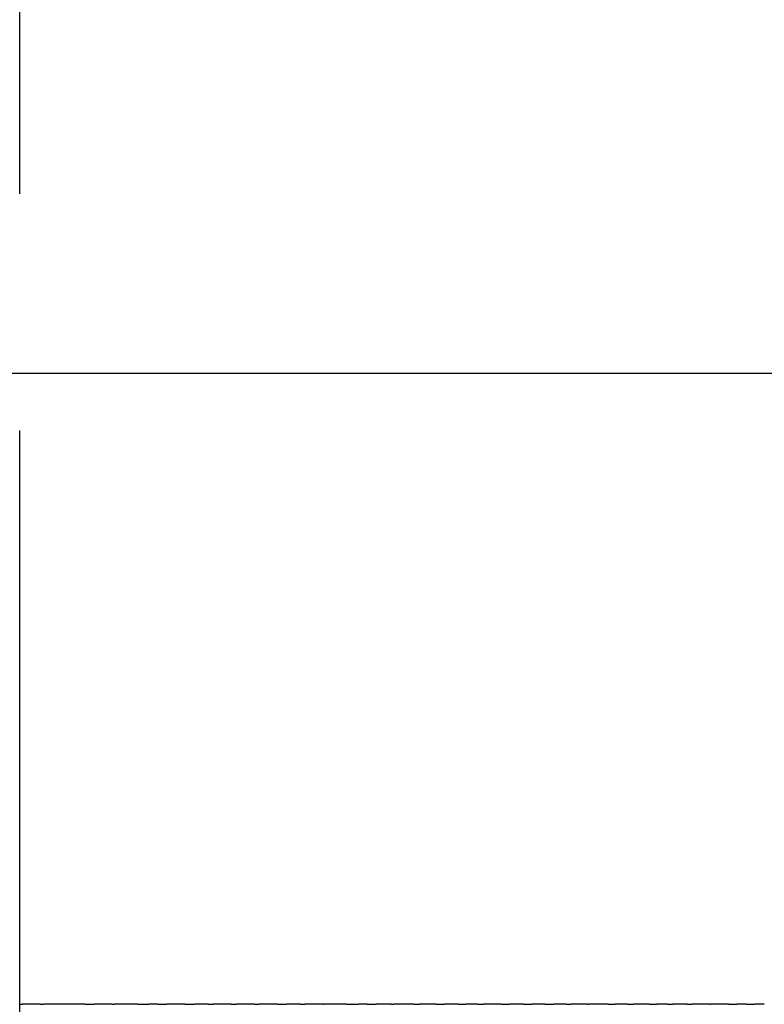
# Model space of a CAD drawing. Units: inches. Extents: x -44 to 254, y 89 to 208.
# Drawn here: x 230 to 242, y 177 to 193 of the extents above; entities that cross this region are included whole.
import ezdxf

# ---------------------------------------------------------------- set-up
doc = ezdxf.new("R2010")
doc.units = ezdxf.units.IN
doc.header["$MEASUREMENT"] = 0
doc.linetypes.add('AI-Linetype-2', pattern=[33.750166, 22.500166, -3.75, 3.75, -3.75])

# ---------------------------------------------------------------- blocks, each defined once
blk = doc.blocks.new('block 3')
at = {"color": 4, "linetype": 'AI-Linetype-2', "lineweight": 25, "true_color": 0x00ffff}
blk.add_lwpolyline([(230.128, 163.685), (230.128, 208.304)], dxfattribs=at)
blk = doc.blocks.new('block 2291')
at = {"color": 179, "lineweight": 25, "true_color": 0x1c1c1b}
blk.add_open_spline([(241.635, 177.088), (241.679, 177.088), (241.724, 177.088), (241.768, 177.088)], degree=3, dxfattribs=at)
blk = doc.blocks.new('block 2292')
at = {"color": 179, "lineweight": 25, "true_color": 0x1c1c1b}
blk.add_open_spline([(241.355, 177.088), (241.398, 177.088), (241.441, 177.088), (241.484, 177.088)], degree=3, dxfattribs=at)
blk = doc.blocks.new('block 2293')
at = {"color": 179, "lineweight": 25, "true_color": 0x1c1c1b}
blk.add_open_spline([(241.045, 177.088), (241.051, 177.088), (241.057, 177.088), (241.063, 177.088)], degree=3, dxfattribs=at)
blk = doc.blocks.new('block 2294')
at = {"color": 179, "lineweight": 25, "true_color": 0x1c1c1b}
blk.add_open_spline([(240.705, 177.088), (240.728, 177.088), (240.751, 177.088), (240.774, 177.088)], degree=3, dxfattribs=at)
blk = doc.blocks.new('block 2295')
at = {"color": 179, "lineweight": 25, "true_color": 0x1c1c1b}
blk.add_open_spline([(240.385, 177.088), (240.413, 177.088), (240.44, 177.088), (240.468, 177.088)], degree=3, dxfattribs=at)
blk = doc.blocks.new('block 2296')
at = {"color": 179, "lineweight": 25, "true_color": 0x1c1c1b}
blk.add_open_spline([(240.095, 177.088), (240.134, 177.088), (240.174, 177.088), (240.213, 177.088)], degree=3, dxfattribs=at)
blk = doc.blocks.new('block 2297')
at = {"color": 179, "lineweight": 25, "true_color": 0x1c1c1b}
blk.add_open_spline([(239.753, 177.088), (239.785, 177.088), (239.817, 177.088), (239.848, 177.088)], degree=3, dxfattribs=at)
blk = doc.blocks.new('block 2298')
at = {"color": 179, "lineweight": 25, "true_color": 0x1c1c1b}
blk.add_open_spline([(239.445, 177.088), (239.482, 177.088), (239.519, 177.088), (239.556, 177.088)], degree=3, dxfattribs=at)
blk = doc.blocks.new('block 2299')
at = {"color": 179, "lineweight": 25, "true_color": 0x1c1c1b}
blk.add_open_spline([(239.115, 177.088), (239.122, 177.088), (239.13, 177.088), (239.138, 177.088)], degree=3, dxfattribs=at)
blk = doc.blocks.new('block 2300')
at = {"color": 179, "lineweight": 25, "true_color": 0x1c1c1b}
blk.add_open_spline([(238.781, 177.088), (238.808, 177.088), (238.835, 177.088), (238.862, 177.088)], degree=3, dxfattribs=at)
blk = doc.blocks.new('block 2301')
at = {"color": 179, "lineweight": 25, "true_color": 0x1c1c1b}
blk.add_open_spline([(238.445, 177.088), (238.492, 177.088), (238.539, 177.088), (238.585, 177.088)], degree=3, dxfattribs=at)
blk = doc.blocks.new('block 2302')
at = {"color": 179, "lineweight": 25, "true_color": 0x1c1c1b}
blk.add_open_spline([(238.106, 177.088), (238.151, 177.088), (238.195, 177.088), (238.24, 177.088)], degree=3, dxfattribs=at)
blk = doc.blocks.new('block 2303')
at = {"color": 179, "lineweight": 25, "true_color": 0x1c1c1b}
blk.add_open_spline([(237.754, 177.088), (237.795, 177.088), (237.837, 177.088), (237.878, 177.088)], degree=3, dxfattribs=at)
blk = doc.blocks.new('block 2304')
at = {"color": 179, "lineweight": 25, "true_color": 0x1c1c1b}
blk.add_open_spline([(237.377, 177.088), (237.409, 177.088), (237.441, 177.088), (237.473, 177.088)], degree=3, dxfattribs=at)
blk = doc.blocks.new('block 2305')
at = {"color": 179, "lineweight": 25, "true_color": 0x1c1c1b}
blk.add_open_spline([(237.072, 177.088), (237.113, 177.088), (237.153, 177.088), (237.194, 177.088)], degree=3, dxfattribs=at)
blk = doc.blocks.new('block 2306')
at = {"color": 179, "lineweight": 25, "true_color": 0x1c1c1b}
blk.add_open_spline([(236.722, 177.088), (236.767, 177.088), (236.812, 177.088), (236.857, 177.088)], degree=3, dxfattribs=at)
blk = doc.blocks.new('block 2307')
at = {"color": 179, "lineweight": 25, "true_color": 0x1c1c1b}
blk.add_open_spline([(236.37, 177.088), (236.399, 177.088), (236.428, 177.088), (236.457, 177.088)], degree=3, dxfattribs=at)
blk = doc.blocks.new('block 2308')
at = {"color": 179, "lineweight": 25, "true_color": 0x1c1c1b}
blk.add_open_spline([(236.015, 177.088), (236.026, 177.088), (236.037, 177.088), (236.048, 177.088)], degree=3, dxfattribs=at)
blk = doc.blocks.new('block 2309')
at = {"color": 179, "lineweight": 25, "true_color": 0x1c1c1b}
blk.add_open_spline([(235.632, 177.088), (235.679, 177.088), (235.725, 177.088), (235.771, 177.088)], degree=3, dxfattribs=at)
blk = doc.blocks.new('block 2310')
at = {"color": 179, "lineweight": 25, "true_color": 0x1c1c1b}
blk.add_open_spline([(235.3, 177.088), (235.364, 177.088), (235.428, 177.088), (235.492, 177.088)], degree=3, dxfattribs=at)
blk = doc.blocks.new('block 2311')
at = {"color": 179, "lineweight": 25, "true_color": 0x1c1c1b}
blk.add_open_spline([(234.926, 177.088), (234.93, 177.088), (234.935, 177.088), (234.939, 177.088)], degree=3, dxfattribs=at)
blk = doc.blocks.new('block 2312')
at = {"color": 179, "lineweight": 25, "true_color": 0x1c1c1b}
blk.add_open_spline([(234.576, 177.088), (234.597, 177.088), (234.619, 177.088), (234.64, 177.088)], degree=3, dxfattribs=at)
blk = doc.blocks.new('block 2313')
at = {"color": 179, "lineweight": 25, "true_color": 0x1c1c1b}
blk.add_open_spline([(234.208, 177.088), (234.256, 177.088), (234.304, 177.088), (234.352, 177.088)], degree=3, dxfattribs=at)
blk = doc.blocks.new('block 2314')
at = {"color": 179, "lineweight": 25, "true_color": 0x1c1c1b}
blk.add_open_spline([(233.846, 177.088), (233.87, 177.088), (233.894, 177.088), (233.918, 177.088)], degree=3, dxfattribs=at)
blk = doc.blocks.new('block 2315')
at = {"color": 179, "lineweight": 25, "true_color": 0x1c1c1b}
blk.add_open_spline([(233.478, 177.088), (233.506, 177.088), (233.534, 177.088), (233.562, 177.088)], degree=3, dxfattribs=at)
blk = doc.blocks.new('block 2316')
at = {"color": 179, "lineweight": 25, "true_color": 0x1c1c1b}
blk.add_open_spline([(233.109, 177.088), (233.136, 177.088), (233.163, 177.088), (233.19, 177.088)], degree=3, dxfattribs=at)
blk = doc.blocks.new('block 2317')
at = {"color": 179, "lineweight": 25, "true_color": 0x1c1c1b}
blk.add_open_spline([(232.739, 177.088), (232.792, 177.088), (232.846, 177.088), (232.899, 177.088)], degree=3, dxfattribs=at)
blk = doc.blocks.new('block 2318')
at = {"color": 179, "lineweight": 25, "true_color": 0x1c1c1b}
blk.add_open_spline([(232.316, 177.088), (232.363, 177.088), (232.409, 177.088), (232.456, 177.088)], degree=3, dxfattribs=at)
blk = doc.blocks.new('block 2319')
at = {"color": 179, "lineweight": 25, "true_color": 0x1c1c1b}
blk.add_open_spline([(231.996, 177.088), (232.054, 177.088), (232.112, 177.088), (232.171, 177.088)], degree=3, dxfattribs=at)
blk = doc.blocks.new('block 2320')
at = {"color": 179, "lineweight": 25, "true_color": 0x1c1c1b}
blk.add_open_spline([(231.591, 177.088), (231.602, 177.088), (231.612, 177.088), (231.623, 177.088)], degree=3, dxfattribs=at)
blk = doc.blocks.new('block 2321')
at = {"color": 179, "lineweight": 25, "true_color": 0x1c1c1b}
blk.add_open_spline([(231.16, 177.088), (231.208, 177.088), (231.255, 177.088), (231.303, 177.088)], degree=3, dxfattribs=at)
blk = doc.blocks.new('block 2322')
at = {"color": 179, "lineweight": 25, "true_color": 0x1c1c1b}
blk.add_lwpolyline([(230.874, 177.088), (230.874, 177.088)], dxfattribs=at)
blk = doc.blocks.new('block 2323')
at = {"color": 179, "lineweight": 25, "true_color": 0x1c1c1b}
blk.add_open_spline([(230.449, 177.088), (230.466, 177.088), (230.483, 177.088), (230.501, 177.088)], degree=3, dxfattribs=at)
blk = doc.blocks.new('block 2324')
at = {"color": 179, "lineweight": 25, "true_color": 0x1c1c1b}
blk.add_open_spline([(230.126, 177.088), (230.14, 177.088), (230.154, 177.088), (230.168, 177.088)], degree=3, dxfattribs=at)
blk = doc.blocks.new('block 2544')
at = {"color": 179, "lineweight": 25, "true_color": 0x1c1c1b}
blk.add_open_spline([(230.449, 177.088), (230.355, 177.088), (230.262, 177.088), (230.168, 177.088)], degree=3, dxfattribs=at)
blk = doc.blocks.new('block 2545')
at = {"color": 179, "lineweight": 25, "true_color": 0x1c1c1b}
blk.add_open_spline([(230.874, 177.088), (230.75, 177.088), (230.625, 177.088), (230.501, 177.088)], degree=3, dxfattribs=at)
blk = doc.blocks.new('block 2546')
at = {"color": 179, "lineweight": 25, "true_color": 0x1c1c1b}
blk.add_open_spline([(231.16, 177.088), (231.065, 177.088), (230.97, 177.088), (230.875, 177.088)], degree=3, dxfattribs=at)
blk = doc.blocks.new('block 2547')
at = {"color": 179, "lineweight": 25, "true_color": 0x1c1c1b}
blk.add_open_spline([(231.591, 177.088), (231.495, 177.088), (231.399, 177.088), (231.303, 177.088)], degree=3, dxfattribs=at)
blk = doc.blocks.new('block 2548')
at = {"color": 179, "lineweight": 25, "true_color": 0x1c1c1b}
blk.add_open_spline([(231.996, 177.088), (231.872, 177.088), (231.747, 177.088), (231.623, 177.088)], degree=3, dxfattribs=at)
blk = doc.blocks.new('block 2549')
at = {"color": 179, "lineweight": 25, "true_color": 0x1c1c1b}
blk.add_open_spline([(232.316, 177.088), (232.268, 177.088), (232.219, 177.088), (232.171, 177.088)], degree=3, dxfattribs=at)
blk = doc.blocks.new('block 2550')
at = {"color": 179, "lineweight": 25, "true_color": 0x1c1c1b}
blk.add_open_spline([(232.739, 177.088), (232.645, 177.088), (232.55, 177.088), (232.456, 177.088)], degree=3, dxfattribs=at)
blk = doc.blocks.new('block 2551')
at = {"color": 179, "lineweight": 25, "true_color": 0x1c1c1b}
blk.add_open_spline([(233.109, 177.088), (233.039, 177.088), (232.969, 177.088), (232.899, 177.088)], degree=3, dxfattribs=at)
blk = doc.blocks.new('block 2552')
at = {"color": 179, "lineweight": 25, "true_color": 0x1c1c1b}
blk.add_open_spline([(233.478, 177.088), (233.382, 177.088), (233.286, 177.088), (233.19, 177.088)], degree=3, dxfattribs=at)
blk = doc.blocks.new('block 2553')
at = {"color": 179, "lineweight": 25, "true_color": 0x1c1c1b}
blk.add_open_spline([(233.846, 177.088), (233.751, 177.088), (233.656, 177.088), (233.562, 177.088)], degree=3, dxfattribs=at)
blk = doc.blocks.new('block 2554')
at = {"color": 179, "lineweight": 25, "true_color": 0x1c1c1b}
blk.add_open_spline([(234.208, 177.088), (234.111, 177.088), (234.015, 177.088), (233.918, 177.088)], degree=3, dxfattribs=at)
blk = doc.blocks.new('block 2555')
at = {"color": 179, "lineweight": 25, "true_color": 0x1c1c1b}
blk.add_open_spline([(234.576, 177.088), (234.501, 177.088), (234.427, 177.088), (234.352, 177.088)], degree=3, dxfattribs=at)
blk = doc.blocks.new('block 2556')
at = {"color": 179, "lineweight": 25, "true_color": 0x1c1c1b}
blk.add_open_spline([(234.926, 177.088), (234.831, 177.088), (234.735, 177.088), (234.64, 177.088)], degree=3, dxfattribs=at)
blk = doc.blocks.new('block 2557')
at = {"color": 179, "lineweight": 25, "true_color": 0x1c1c1b}
blk.add_open_spline([(235.3, 177.088), (235.179, 177.088), (235.059, 177.088), (234.939, 177.088)], degree=3, dxfattribs=at)
blk = doc.blocks.new('block 2558')
at = {"color": 179, "lineweight": 25, "true_color": 0x1c1c1b}
blk.add_open_spline([(235.632, 177.088), (235.585, 177.088), (235.539, 177.088), (235.492, 177.088)], degree=3, dxfattribs=at)
blk = doc.blocks.new('block 2559')
at = {"color": 179, "lineweight": 25, "true_color": 0x1c1c1b}
blk.add_open_spline([(236.015, 177.088), (235.934, 177.088), (235.853, 177.088), (235.771, 177.088)], degree=3, dxfattribs=at)
blk = doc.blocks.new('block 2560')
at = {"color": 179, "lineweight": 25, "true_color": 0x1c1c1b}
blk.add_open_spline([(236.37, 177.088), (236.263, 177.088), (236.155, 177.088), (236.048, 177.088)], degree=3, dxfattribs=at)
blk = doc.blocks.new('block 2561')
at = {"color": 179, "lineweight": 25, "true_color": 0x1c1c1b}
blk.add_open_spline([(236.722, 177.088), (236.634, 177.088), (236.545, 177.088), (236.457, 177.088)], degree=3, dxfattribs=at)
blk = doc.blocks.new('block 2562')
at = {"color": 179, "lineweight": 25, "true_color": 0x1c1c1b}
blk.add_open_spline([(237.072, 177.088), (237, 177.088), (236.929, 177.088), (236.857, 177.088)], degree=3, dxfattribs=at)
blk = doc.blocks.new('block 2563')
at = {"color": 179, "lineweight": 25, "true_color": 0x1c1c1b}
blk.add_open_spline([(237.377, 177.088), (237.316, 177.088), (237.255, 177.088), (237.194, 177.088)], degree=3, dxfattribs=at)
blk = doc.blocks.new('block 2564')
at = {"color": 179, "lineweight": 25, "true_color": 0x1c1c1b}
blk.add_open_spline([(237.754, 177.088), (237.66, 177.088), (237.567, 177.088), (237.473, 177.088)], degree=3, dxfattribs=at)
blk = doc.blocks.new('block 2565')
at = {"color": 179, "lineweight": 25, "true_color": 0x1c1c1b}
blk.add_open_spline([(238.106, 177.088), (238.03, 177.088), (237.954, 177.088), (237.878, 177.088)], degree=3, dxfattribs=at)
blk = doc.blocks.new('block 2566')
at = {"color": 179, "lineweight": 25, "true_color": 0x1c1c1b}
blk.add_open_spline([(238.445, 177.088), (238.377, 177.088), (238.308, 177.088), (238.24, 177.088)], degree=3, dxfattribs=at)
blk = doc.blocks.new('block 2567')
at = {"color": 179, "lineweight": 25, "true_color": 0x1c1c1b}
blk.add_open_spline([(238.781, 177.088), (238.716, 177.088), (238.651, 177.088), (238.585, 177.088)], degree=3, dxfattribs=at)
blk = doc.blocks.new('block 2568')
at = {"color": 179, "lineweight": 25, "true_color": 0x1c1c1b}
blk.add_open_spline([(239.115, 177.088), (239.03, 177.088), (238.946, 177.088), (238.862, 177.088)], degree=3, dxfattribs=at)
blk = doc.blocks.new('block 2569')
at = {"color": 179, "lineweight": 25, "true_color": 0x1c1c1b}
blk.add_open_spline([(239.445, 177.088), (239.342, 177.088), (239.24, 177.088), (239.138, 177.088)], degree=3, dxfattribs=at)
blk = doc.blocks.new('block 2570')
at = {"color": 179, "lineweight": 25, "true_color": 0x1c1c1b}
blk.add_open_spline([(239.753, 177.088), (239.687, 177.088), (239.622, 177.088), (239.556, 177.088)], degree=3, dxfattribs=at)
blk = doc.blocks.new('block 2571')
at = {"color": 179, "lineweight": 25, "true_color": 0x1c1c1b}
blk.add_open_spline([(240.095, 177.088), (240.013, 177.088), (239.931, 177.088), (239.848, 177.088)], degree=3, dxfattribs=at)
blk = doc.blocks.new('block 2572')
at = {"color": 179, "lineweight": 25, "true_color": 0x1c1c1b}
blk.add_open_spline([(240.385, 177.088), (240.328, 177.088), (240.271, 177.088), (240.213, 177.088)], degree=3, dxfattribs=at)
blk = doc.blocks.new('block 2573')
at = {"color": 179, "lineweight": 25, "true_color": 0x1c1c1b}
blk.add_open_spline([(240.705, 177.088), (240.626, 177.088), (240.547, 177.088), (240.468, 177.088)], degree=3, dxfattribs=at)
blk = doc.blocks.new('block 2574')
at = {"color": 179, "lineweight": 25, "true_color": 0x1c1c1b}
blk.add_open_spline([(241.045, 177.088), (240.955, 177.088), (240.864, 177.088), (240.774, 177.088)], degree=3, dxfattribs=at)
blk = doc.blocks.new('block 2575')
at = {"color": 179, "lineweight": 25, "true_color": 0x1c1c1b}
blk.add_open_spline([(241.355, 177.088), (241.258, 177.088), (241.161, 177.088), (241.063, 177.088)], degree=3, dxfattribs=at)
blk = doc.blocks.new('block 2576')
at = {"color": 179, "lineweight": 25, "true_color": 0x1c1c1b}
blk.add_open_spline([(241.635, 177.088), (241.584, 177.088), (241.534, 177.088), (241.484, 177.088)], degree=3, dxfattribs=at)
blk = doc.blocks.new('block 2577')
at = {"color": 179, "lineweight": 25, "true_color": 0x1c1c1b}
blk.add_open_spline([(241.92, 177.088), (241.87, 177.088), (241.819, 177.088), (241.768, 177.088)], degree=3, dxfattribs=at)
blk = doc.blocks.new('block 2657')
at = {"color": 179, "lineweight": 25, "true_color": 0x1c1c1b}
blk.add_open_spline([(248.383, 187.088), (235.962, 187.088), (223.54, 187.088), (211.118, 187.088)], degree=3, dxfattribs=at)

msp = doc.modelspace()

# ---------------------------------------------------------------- block references
for name in ['block 3', 'block 2657', 'block 2324', 'block 2544', 'block 2323', 'block 2545', 'block 2322', 'block 2546', 'block 2321', 'block 2547', 'block 2320', 'block 2548', 'block 2319', 'block 2549', 'block 2318', 'block 2550', 'block 2317', 'block 2551', 'block 2316', 'block 2552', 'block 2315', 'block 2553', 'block 2314', 'block 2554', 'block 2313', 'block 2555', 'block 2312', 'block 2556', 'block 2311', 'block 2557', 'block 2310', 'block 2558', 'block 2309', 'block 2559', 'block 2308', 'block 2560', 'block 2307', 'block 2561', 'block 2306', 'block 2562', 'block 2305', 'block 2563', 'block 2304', 'block 2564', 'block 2303', 'block 2565', 'block 2302', 'block 2566', 'block 2301', 'block 2567', 'block 2300', 'block 2568', 'block 2299', 'block 2569', 'block 2298', 'block 2570', 'block 2297', 'block 2571', 'block 2296', 'block 2572', 'block 2295', 'block 2573', 'block 2294', 'block 2574', 'block 2293', 'block 2575', 'block 2292', 'block 2576', 'block 2291', 'block 2577']:
    msp.add_blockref(name, (0, 0))

doc.saveas('drawing.dxf')
